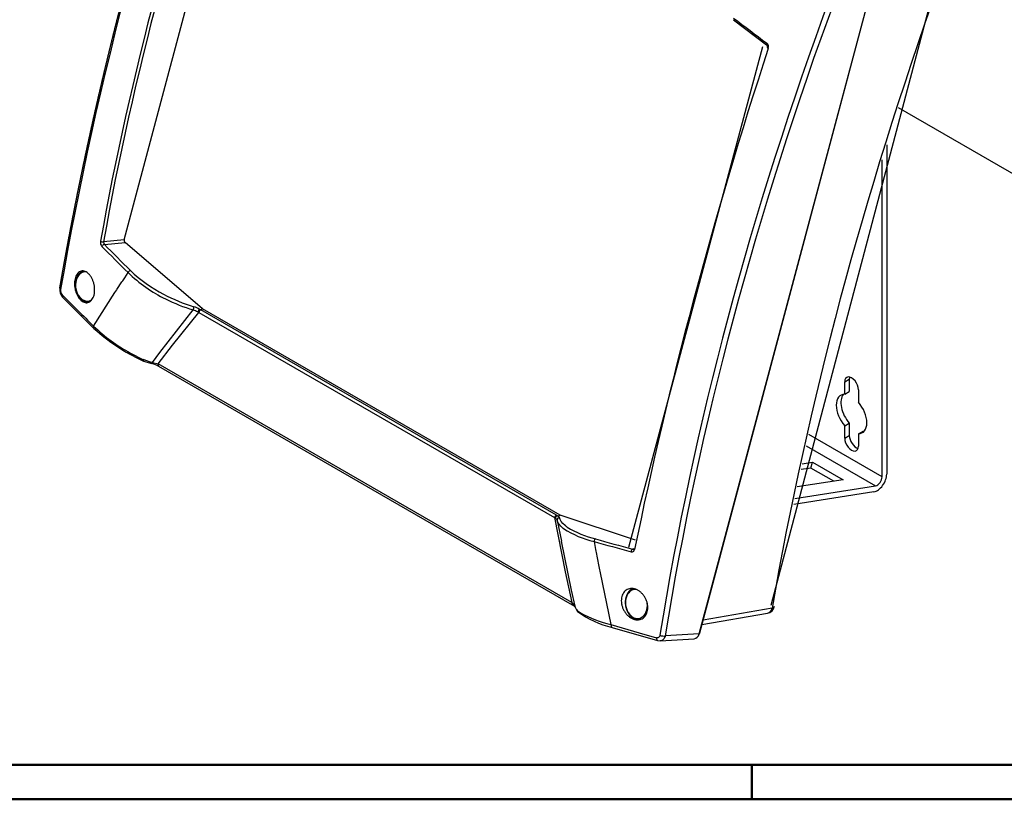
# Model space of a CAD drawing. Units: millimetres. Extents: x 1 to 840, y 1 to 593.
# Drawn here: x 251 to 365, y 1 to 91 of the extents above; entities that cross this region are included whole.
import ezdxf

# ---------------------------------------------------------------- set-up
doc = ezdxf.new("R2010")
doc.units = ezdxf.units.MM

msp = doc.modelspace()

# ---------------------------------------------------------------- linework, layer by layer
for p, q in [((263.366224, 65.769668), (278.5945028, 122.8736414)), ((338.2077247, 23.4661554), (357.2531026, 95.5167421)), ((329.8936208, 20.1724066), (349.6975496, 94.4344448)), ((329.9527511, 20.2895627), (349.7561237, 94.5495152)), ((333.8600582, 91.2560669), (337.6859449, 88.3565749)), ((321.7549719, 30.1988131), (337.2586458, 88.1626441)), ((351.5870542, 76.7629987), (351.5870542, 38.6408683)), ((351.0567241, 38.3346821), (351.0567241, 75.0484374)), ((263.366224, 65.769668), (260.9678956, 65.5431858)), ((261.0661998, 65.2372031), (263.4534711, 65.4626412)), ((272.4231419, 57.7930235), (263.4534711, 65.4626412)), ((263.4210448, 61.3884335), (263.8105109, 61.9706296)), ((262.5046672, 60.0017776), (263.0939489, 60.8962203)), ((263.0941593, 60.8960817), (263.190471, 61.0413707)), ((263.1904233, 61.0414025), (263.4211384, 61.3883707)), ((259.8154534, 55.7912357), (262.2722538, 59.6587555)), ((262.2784697, 59.654808), (262.5050045, 60.0015551)), ((256.2162095, 59.1335119), (259.8609058, 55.512456)), ((267.4763708, 52.7196066), (271.3262015, 57.6523322)), ((268.9640175, 53.5751427), (271.9910121, 57.3755438)), ((271.8707775, 57.4228644), (271.9930741, 57.3745062)), ((271.9928922, 57.3740462), (313.1501575, 33.6118881)), ((272.0850558, 57.7184746), (272.0854264, 57.7182209)), ((272.0894737, 57.7194487), (272.4231419, 57.7930235)), ((272.0897722, 57.7200078), (272.2168707, 57.6519219)), ((313.3738723, 33.8892717), (272.2166071, 57.6514299)), ((313.8180679, 33.8936518), (272.4231419, 57.7930235)), ((267.2795144, 51.4223737), (268.9654449, 53.5739946)), ((264.0725685, 52.6579352), (265.5090316, 51.9331229)), ((266.6163088, 51.5854449), (267.4815968, 52.7155247)), ((265.4358459, 51.8033107), (265.5890239, 51.7433496)), ((265.5122578, 51.939396), (265.6158446, 51.8978688)), ((265.5890239, 51.7433496), (266.5595837, 51.4464081)), ((265.615903, 51.8978333), (266.2323762, 51.6998599)), ((266.2325916, 51.70051), (266.6164716, 51.5849374)), ((266.6173802, 51.5886033), (267.2814549, 51.4272993)), ((315.1457914, 23.7866369), (267.2801395, 51.4218839)), ((315.2421278, 23.4715154), (267.3764759, 51.1067624)), ((346.7256951, 49.3326218), (347.2560252, 49.638808)), ((346.7256951, 47.8895223), (346.7256951, 49.3326218)), ((347.2560252, 49.638808), (347.2560252, 48.1957086)), ((346.7256951, 47.8895223), (347.2560252, 48.1957086)), ((348.3166854, 48.4140631), (348.3166854, 46.9709637)), ((346.7256951, 44.2437485), (347.2560252, 44.5499348)), ((347.2560252, 44.5499348), (347.2560252, 43.1068353)), ((346.7256951, 42.8006491), (346.7256951, 44.2437485)), ((348.3166854, 43.3251899), (348.8470154, 43.6313761)), ((348.3166854, 43.3251899), (348.3166854, 41.8820905)), ((351.0567241, 38.3346821), (342.5685368, 43.2353393)), ((346.7256951, 42.8006491), (347.2560252, 43.1068353)), ((342.2726524, 41.9157597), (350.2975629, 37.2825755)), ((341.8176724, 39.8454792), (343.0060375, 40.03214)), ((342.824654, 39.3519763), (343.0060375, 40.03214)), ((343.0060375, 40.03214), (346.5415714, 37.9908986)), ((342.824654, 39.3519763), (341.6718675, 39.1709039)), ((345.4728623, 37.8230325), (342.824654, 39.3519763)), ((346.5415714, 37.9908986), (341.2441366, 37.1588112)), ((350.1161793, 36.6024118), (340.8264763, 35.1432443)), ((340.9648129, 35.8166465), (350.2975629, 37.2825755)), ((313.1469871, 33.6112561), (314.397034, 27.3399033)), ((313.1505014, 33.6123225), (313.2538879, 33.5304902)), ((313.37428, 33.8899252), (313.4880282, 33.81896)), ((313.4650584, 33.3330869), (313.4736055, 33.2825577)), ((313.4736055, 33.2825577), (313.9408915, 30.8985389)), ((313.4829102, 33.8173724), (313.4832039, 33.8172426)), ((313.4829153, 33.8173449), (313.4875855, 33.8182095)), ((313.4875797, 33.8182411), (313.8180679, 33.8936518)), ((322.5164754, 31.0124767), (313.8180679, 33.8936518)), ((313.9366602, 30.8976788), (315.0896656, 25.2255894)), ((317.7192708, 30.8463061), (317.899366, 29.9352677)), ((317.8994325, 29.9352807), (318.0072574, 29.3928563)), ((322.3044121, 30.0053221), (322.1674106, 29.9604026)), ((318.0072861, 29.3928621), (318.0525465, 29.1658364)), ((318.052421, 29.1658112), (318.3323909, 27.7694118)), ((318.3325909, 27.7694519), (318.4417858, 27.228871)), ((314.4004311, 27.3405633), (315.144296, 23.7863239)), ((318.4389377, 27.2282824), (319.6788792, 21.2265015)), ((315.093621, 25.2263909), (315.484048, 23.371261)), ((315.483725, 23.3710468), (315.5400833, 23.2324351)), ((315.5001506, 23.313783), (315.7210212, 22.8567683)), ((315.5391358, 23.2318143), (315.6643308, 23.0010602)), ((315.7210212, 22.8567683), (315.8037908, 22.746664)), ((338.3309251, 23.1243768), (330.3387768, 21.7371064)), ((323.0410495, 21.8113754), (323.0584636, 21.8136495)), ((330.2034715, 21.2297299), (337.7890686, 22.5464316)), ((319.8335572, 20.8885978), (325.0832518, 19.3734047)), ((325.0839403, 19.37579), (325.373654, 19.3435594)), ((325.373654, 19.3435594), (329.2917427, 19.5879483)), ((329.8936208, 20.1724066), (325.9674597, 19.9275142))]:
    msp.add_line(p, q)
at = {"color": 1, "linetype": 'Continuous'}
msp.add_line((425.8332662, 38.9733214), (352.9467825, 81.0543524), dxfattribs=at)
at = {"color": 3, "linetype": 'Continuous', "lineweight": 50}
msp.add_line((836, 5), (20, 5), dxfattribs=at)
at = {"color": 1, "linetype": 'Continuous', "lineweight": 50}
for p, q in [((336, 1), (336, 5)), ((840, 1), (1, 1))]:
    msp.add_line(p, q, dxfattribs=at)
for centre, radius, start, end in [((337.4687872, 88.1194192), 0.324624, 342.811493757, 47.57081574), ((337.3492866, 88.1061411), 0.5644291, 341.762437157, 50.723018533), ((261.3584255, 65.4848991), 0.7490701, 170.159202737, 220.559928504), ((261.3689051, 65.503237), 0.4029945, 174.31094399, 221.310769208), ((275.5865839, 74.1450897), 16.9379092, 225.953291198, 243.975696299), ((275.3735201, 73.9757461), 16.3035741, 226.179678007, 242.774386702), ((257.2201528, 60.0045513), 1.3237948, 171.983495089, 220.928345251), ((256.7450594, 59.9013963), 0.7521167, 170.564508553, 220.866545238), ((277.3361944, 77.3557525), 20.2080097, 242.210448194, 253.021139948), ((277.3603318, 77.2590903), 20.515674, 243.339965643, 252.904060397), ((270.7812953, 55.5888041), 2.1327243, 59.286234599, 75.111195115), ((270.7315932, 55.7176947), 2.4155696, 55.922938444, 73.068507687), ((272.3294718, 57.3150646), 0.4712676, 121.188068923, 166.838529405), ((273.1077458, 69.4403934), 19.0505459, 225.782094262, 241.702537082), ((274.989087, 72.1742718), 22.4997883, 227.762564996, 244.875127921), ((265.41299, 47.5365117), 4.0745512, 61.191079612, 73.656001325), ((313.5664064, 33.515424), 0.3132802, 105.457430555, 177.341749347), ((320.1944537, 41.5721998), 11.0077424, 236.947137378, 257.005993393), ((320.694216, 42.4692765), 11.6624878, 238.670329138, 256.074309442), ((322.2136831, 30.1157567), 0.1620988, 253.413729885, 287.238816534), ((314.4638376, 22.8847373), 1.1307006, 25.490656528, 52.905959726), ((314.6031606, 22.2919111), 1.3415459, 47.289811194, 61.556515175), ((315.8494633, 23.113451), 0.2141637, 211.292586509, 222.256045564), ((337.6180468, 23.5316988), 1, 279.847237896, 350.203417416), ((322.1671773, 31.263019), 10.6311331, 233.233061449, 257.323709907), ((322.9719872, 34.9032359), 14.0664003, 241.050268786, 256.472377886), ((329.0782072, 20.5214917), 0.9047752, 329.526146256, 345.147068078)]:
    msp.add_arc(centre, radius, start, end)
for centre, major_axis, ratio, start_param, end_param in [((447.6702231, 133.4348159), (-139.8048239, -257.5245805), 0.5378305691, 4.994523987, 5.2736398805), ((493.9766902, 108.4920971), (-170.222397, -247.021184), 0.6747192424, 5.0920843103, 5.3056655249), ((494.1297454, 108.3866268), (-170.080545, -246.815333), 0.6747192424, 5.0920843103, 5.3056655249), ((544.2247078, 91.3465701), (-149.2389254, -261.1769386), 0.5708847701, 5.0133302773, 5.2786716039), ((538.4928387, 80.9983544), (-153.5755721, -249.557292), 0.6152874923, 5.0259070647, 5.3050229582), ((538.7565617, 80.8360613), (-153.3196128, -249.1413632), 0.6152874923, 5.0259070647, 5.3050229582), ((504.8005562, 127.3986261), (-269.7820421, 129.0039732), 0.4007482787, 1.0885401323, 1.1062154634), ((497.0672924, 106.7077371), (-132.364153, -269.2115539), 0.4687438297, 5.0069259816, 5.2205071963), ((337.8379524, 88.5589166), (-0.1501484, -0.1998886), 0.4104964084, 5.0873529963, 6.2831853072), ((338.0165565, 87.945864), (-0.2376438, 0.0776235), 0.2564290957, 0, 1.0718358651), ((260.8159581, 65.6478859), (-0.2461208, 0.04387), 0.4126431591, 0.729294096, 2.3074466985), ((260.9847777, 65.0332964), (-0.1780938, -0.1754497), 0.5933110267, 3.7776935152, 5.4285492668), ((487.5039363, 87.9992011), (-277.7167875, 110.8952717), 0.4782052018, 0.8290697138, 0.8467450448), ((487.59187, 88.219415), (-277.4853569, 110.802859), 0.4782052018, 0.8290697138, 0.8467450448), ((263.5449773, 65.6675002), (-0.0414889, 0.2468279), 0.7458310865, 1.0228503703, 2.4136703119), ((258.9891285, 60.3635101), (0.2632438, -1.6759262), 0.7399972094, 2.9330206403, 6.592878022), ((264.0035175, 62.0085712), (-0.175814, -0.1777342), 0.581773546, 3.7701081399, 5.4209638915), ((256.4019763, 60.1039347), (-0.4926822, 0.0852308), 0.4487112354, 0, 0.7089796782), ((256.5748514, 59.4895511), (-0.3548646, -0.3522373), 0.6096161036, 5.4585720482, 6.2831853072), ((469.8862171, 54.3833426), (-264.3502862, 126.4066243), 0.4007482787, 0.8427894923, 0.8647568135), ((271.3536527, 57.8246515), (-0.0727351, -0.2391853), 0.1535323409, 0.7995501474, 2.6364377382), ((272.1649226, 57.4263849), (-0.125, -0.2165064), 0.5773502692, 3.6302848441, 5.2655355609), ((260.2145955, 55.8733076), (-0.3499666, -0.3571042), 0.5944459778, 5.4502572109, 6.2831853072), ((265.6446917, 52.2576051), (-0.2088458, -0.4542944), 0.0345800564, 0, 0.812602567), ((265.7434975, 52.2188892), (0.1544736, 0.4755396), 0.0610591293, 2.3290124002, 3.1415926536), ((266.6975577, 51.9269944), (0.137974, 0.4805863), 0.0461922618, 3.1415926536, 3.9346739258), ((267.6264759, 51.5397751), (-0.25, -0.4330127), 0.5773502692, 5.2953879427, 6.2831853072), ((347.5211902, 48.8733424), (-0.5625, 0.9742786), 0.5773502692, 3.926990817, 7.0685834706), ((348.0515203, 49.1795287), (-0.5625, 0.9742786), 0.5773502692, 0.4908826783, 0.7853981634), ((347.5211902, 45.6073561), (-1.25, 2.1650635), 0.5773502692, 5.9645524828, 8.1726144583), ((348.0515203, 45.9135423), (-1.25, 2.1650635), 0.5773502692, 0.2137561325, 1.8894291511), ((347.5211902, 45.6073561), (-1.25, 2.1650635), 0.5773502692, 2.8229598292, 5.0310218047), ((348.0515203, 45.9135423), (-1.25, 2.1650635), 0.5773502692, 2.8229598292, 2.9278365211), ((347.5211902, 42.3413698), (-0.5625, 0.9742786), 0.5773502692, 0.7853981634, 3.926990817), ((348.0515203, 42.647556), (-0.5625, 0.9742786), 0.5773502692, 0.7853981634, 2.6507099753), ((350.4910387, 38.0080835), (-0.775, -1.3423394), 0.5773502692, 0.436332313, 2.3561944902), ((350.4910387, 38.0080835), (-0.4, -0.6928203), 0.5773502692, 0.436332313, 2.3561944902), ((313.3221878, 33.6642267), (-0.125, -0.2165064), 0.5773502692, 3.6302848441, 5.2655355609), ((313.7125002, 33.3687595), (-0.2474419, -0.0356725), 0.958615911, 4.4944566452, 6.2831853072), ((317.8673711, 30.9102608), (0.0677668, 0.2406401), 0.5478476937, 0.3387074599, 1.9895632133), ((493.3877555, 84.6021765), (-297.9885038, 25.0445003), 0.2779683518, 0.9638960488, 0.9815713799), ((493.4094763, 84.8606184), (-297.74018, 25.0236299), 0.2779683518, 0.9638960488, 0.9815713799), ((322.1472983, 29.7210987), (-0.0660939, -0.2411049), 0.5338161617, 3.4765437656, 5.1273995172), ((322.5632507, 29.9980699), (-0.2449357, 0.0500649), 0.4297721567, 0, 1.0323173427), ((322.6287388, 23.6211639), (0.2632438, -1.6759262), 0.7399972094, 2.9687423796, 7.7856325556), ((315.4921278, 23.9045281), (-0.25, -0.4330127), 0.5773502692, 5.2953879428, 6.2831853072), ((315.9723519, 23.4781787), (-0.4722013, -0.1643957), 0.929298082, 6.1547316586, 6.2831853072), ((316.1471524, 23.1183255), (-0.4261312, -0.2615572), 0.9001182963, 5.9374943257, 6.2831853072), ((316.1705729, 23.086474), (-0.3667821, -0.3398101), 0.9497266606, 5.7530680821, 6.2831853072), ((337.6180468, 23.5316988), (0.1710219, -0.9852672), 0.7424606706, 0, 1.0201492574), ((337.6180468, 23.5316988), (-0.985418, 0.1701507), 0.4404704805, 2.4524465752, 3.1415926536), ((322.7796987, 23.6448758), (0.287406, -1.8297535), 0.7399972094, 6.2639802782, 6.2777219421), ((319.9743847, 21.3709773), (0.1401299, 0.4799621), 0.5361077838, 2.0267824818, 3.1415926536), ((485.666148, 45.2727953), (-289.5633658, 44.8638568), 0.2005114287, 0.9917558272, 1.0137231484), ((325.22114, 19.8565979), (-0.1371997, -0.4808079), 0.517966901, 5.1651600919, 6.2831853072), ((325.6317785, 20.1340897), (-0.4937033, 0.0791012), 0.4403047698, 1.0318344055, 2.3865893307), ((329.1861002, 20.5833023), (0.1578215, -0.9895819), 0.7386393821, 6.2122826825, 7.3116673733), ((329.4696348, 20.4183984), (-0.4831163, 0.1288357), 0.3450663657, 2.8117960673, 3.1415926536)]:
    msp.add_ellipse(centre, major_axis=major_axis, ratio=ratio, start_param=start_param, end_param=end_param)
for points, degree in [([(255.9092941, 60.1891655), (256.0412225, 60.9473222), (256.174803, 61.7061025), (256.3100345, 62.4654996), (256.4469157, 63.2255072), (256.5854456, 63.9861187), (256.7256229, 64.7473276), (256.8674463, 65.5091272), (257.0109147, 66.2715111), (257.1560268, 67.0344727), (257.3027813, 67.7980054), (257.451177, 68.5621027), (257.6012126, 69.326758), (257.7528868, 70.0919646), (257.9061982, 70.8577161), (258.0611455, 71.6240059), (258.2177274, 72.3908273), (258.3759425, 73.1581738), (258.5357895, 73.9260387), (258.6972669, 74.6944154), (258.8603734, 75.4632974), (259.0251075, 76.232678), (259.1914678, 77.0025507), (259.359453, 77.7729087), (259.5290614, 78.5437454), (259.7002917, 79.3150543), (259.8731423, 80.0868287), (260.0476118, 80.8590619), (260.2236986, 81.6317473), (260.4014013, 82.4048782), (260.5807183, 83.1784481), (260.761648, 83.9524502), (260.9441888, 84.7268779), (261.1283393, 85.5017246), (261.3140977, 86.2769834), (261.5014625, 87.0526479), (261.6904321, 87.8287113), (261.8810048, 88.6051669), (262.0731789, 89.382008), (262.2669529, 90.1592281), (262.462325, 90.9368203), (262.6592936, 91.714778), (262.8578568, 92.4930945), (263.0580132, 93.271763), (263.2597607, 94.050777), (263.4630979, 94.8301297), (263.6680228, 95.6098143), (263.8745337, 96.3898243), (264.0826289, 97.1701528), (264.2923064, 97.9507931), (264.5035646, 98.7317385), (264.7164016, 99.5129824), (264.9308155, 100.2945179), (265.1468045, 101.0763384), (265.3643667, 101.8584372), (265.5835003, 102.6408074), (265.8042033, 103.4234424), (266.0264738, 104.2063354), (266.25031, 104.9894797), (266.4757098, 105.7728685), (266.7026714, 106.5564952), (266.9311928, 107.3403529), (267.161272, 108.1244349), (267.3929069, 108.9087345), (267.6260957, 109.6932449), (267.8608363, 110.4779593), (268.0971266, 111.2628711), (268.3349647, 112.0479734), (268.5743485, 112.8332595), (268.8152758, 113.6187226), (269.0577447, 114.404356), (269.301753, 115.1901529), (269.5472986, 115.9761065), (269.7943794, 116.7622102), (270.0429933, 117.548457), (270.2931381, 118.3348402), (270.5448117, 119.1213532), (270.7980118, 119.907989), (271.0527364, 120.6947409), (271.3089831, 121.4816022), (271.5667498, 122.2685661), (271.8260343, 123.0556258), (272.0868344, 123.8427745), (272.3491477, 124.6300055), (272.612972, 125.4173119), (272.878305, 126.2046871), (273.1451445, 126.9921241), (273.4134881, 127.7796163), (273.6833335, 128.5671568), (273.9546784, 129.3547389), (274.2275205, 130.1423558), (274.5018574, 130.9300008), (274.7776867, 131.7176669), (275.055006, 132.5053475), (275.333813, 133.2930358), (275.6141052, 134.0807249)], 1), ([(272.0854264, 57.7182209), (272.0866544, 57.7187146), (272.0880029, 57.7191244), (272.0894737, 57.7194487)], 3), ([(315.6909507, 22.9694377), (315.8043487, 22.8483942), (315.9631225, 22.7225337), (316.1632575, 22.5945065)], 3)]:
    msp.add_open_spline(points, degree=degree)
for points, degree, knots in [([(259.9037614, 59.5388454), (259.8854505, 59.4338136), (259.8596995, 59.3302468), (259.793461, 59.1352023), (259.7529802, 59.0437174), (259.6596653, 58.8795706), (259.60676, 58.8067818), (259.4925842, 58.68385), (259.4313095, 58.6337152), (259.3060108, 58.5567265), (259.2375934, 58.5272224), (259.0935117, 58.4915925), (259.0178495, 58.4854568), (258.8642783, 58.4980151), (258.7862524, 58.5167194), (258.6330586, 58.5769297), (258.5578909, 58.6184472), (258.4165299, 58.7178247), (258.3454487, 58.7788483), (258.2076439, 58.9225509), (258.1409182, 59.005223), (258.0168195, 59.1873239), (257.9593448, 59.2869032), (257.8572064, 59.4957557), (257.8125479, 59.6050345), (257.737962, 59.8234556), (257.7055041, 59.9398594), (257.6543384, 60.1794844), (257.6356246, 60.3027041), (257.6137401, 60.5474291), (257.6105506, 60.6691377), (257.6192068, 60.9029551), (257.6310578, 61.0150615), (257.6670339, 61.2237198), (257.6925482, 61.3272687), (257.7582846, 61.5223791), (257.7985002, 61.6139478), (257.89128, 61.7783666), (257.9439148, 61.8513436), (258.0575667, 61.9747458), (258.1185879, 62.0251629), (258.2435881, 62.1028921), (258.3119705, 62.132824), (258.4560458, 62.1692832), (258.5317365, 62.1758205), (258.6854242, 62.1640111), (258.7635382, 62.1456548), (258.9169549, 62.0860649), (258.9922572, 62.0448199), (259.1340573, 61.9457942), (259.2054417, 61.8848279), (259.343842, 61.7410989), (259.4108601, 61.6583431), (259.5355009, 61.4759481), (259.5932261, 61.3761573), (259.6957975, 61.166782), (259.7406384, 61.0571919), (259.8155119, 60.8380697), (259.848074, 60.7212755), (259.8993424, 60.4808574), (259.9180549, 60.3572349), (259.9398288, 60.1117392), (259.9429091, 59.9896607), (259.9339375, 59.7551777), (259.9218803, 59.6427754), (259.9037614, 59.5388454)], 3, [0, 0, 0, 0, 0.7119250456, 0.7119250456, 1.4238500911, 1.4238500911, 2.1357751367, 2.1357751367, 2.8477001823, 2.8477001823, 3.5610515352, 3.5610515352, 4.2744028882, 4.2744028882, 4.9877542411, 4.9877542411, 5.701105594, 5.701105594, 6.4056378338, 6.4056378338, 7.1101700735, 7.1101700735, 7.8147023132, 7.8147023132, 8.519234553, 8.519234553, 9.2212899919, 9.2212899919, 9.9233454309, 9.9233454309, 10.6254008699, 10.6254008699, 11.3274563088, 11.3274563088, 12.0382154099, 12.0382154099, 12.7489745111, 12.7489745111, 13.4597336122, 13.4597336122, 14.1704927133, 14.1704927133, 14.8846445687, 14.8846445687, 15.598796424, 15.598796424, 16.3129482794, 16.3129482794, 17.0271001348, 17.0271001348, 17.733889605, 17.733889605, 18.4406790752, 18.4406790752, 19.1474685454, 19.1474685454, 19.8542580156, 19.8542580156, 20.5587144824, 20.5587144824, 21.2631709492, 21.2631709492, 21.967627416, 21.967627416, 22.6720838828, 22.6720838828, 22.6720838828, 22.6720838828]), ([(258.6510686, 62.1654143), (258.6373604, 62.1604343), (258.5915172, 62.1423287), (258.5464099, 62.1222624), (258.5021001, 62.1002771), (258.4586453, 62.0764179), (258.4160989, 62.0507323), (258.3729213, 62.022173), (258.330827, 61.9917541), (258.2898615, 61.9595346), (258.2500661, 61.9255738), (258.2114779, 61.8899315), (258.1741302, 61.8526679), (258.1380529, 61.8138425), (258.1032726, 61.7735149), (258.0698134, 61.7317439), (258.0356916, 61.685786), (258.0031125, 61.6383302), (257.9720969, 61.5894455), (257.9426636, 61.5392), (257.9148293, 61.4876616), (257.8886092, 61.4348974), (257.8640172, 61.3809743), (257.8410656, 61.325959), (257.8197657, 61.2699178), (257.799459, 61.2108707), (257.7809446, 61.1508684), (257.7642311, 61.0899847), (257.7493262, 61.0282937), (257.7362363, 60.9658697), (257.7249666, 60.9027871), (257.7155211, 60.8391209), (257.7079027, 60.7749462), (257.7021128, 60.7103384), (257.6981245, 60.6447909), (257.6959967, 60.5789577), (257.6957268, 60.5129169), (257.697311, 60.4467469), (257.700744, 60.3805264), (257.7060188, 60.3143339), (257.7131272, 60.248248), (257.7220596, 60.1823472), (257.7328048, 60.1167098), (257.7453612, 60.0513601), (257.7597067, 59.9864306), (257.7758257, 59.9219991), (257.7937012, 59.858143), (257.8133149, 59.7949391), (257.8346473, 59.7324637), (257.8576772, 59.6707926), (257.8823825, 59.6100008), (257.9087397, 59.550163), (257.9366846, 59.4914327), (257.9662264, 59.4338002), (257.9973382, 59.3773374), (258.0299921, 59.3221158), (258.064159, 59.2682063), (258.0998086, 59.215679), (258.1369097, 59.1646034), (258.1754298, 59.1150487), (258.2153354, 59.0670833), (258.2560884, 59.0213216), (258.2981249, 58.9772434), (258.3414084, 58.9349142), (258.3859009, 58.8943992), (258.4315625, 58.8557634), (258.4783513, 58.8190719), (258.5262229, 58.7843899), (258.5751299, 58.7517822), (258.625022, 58.7213138), (258.6736592, 58.6942087), (258.7230989, 58.6691795), (258.7732865, 58.6462813), (258.8241633, 58.6255684), (258.875666, 58.6070933), (258.9277268, 58.5909065), (258.9802729, 58.5770556), (259.0332267, 58.5655849), (259.0865056, 58.5565344), (259.1389437, 58.5500474), (259.1915241, 58.5459456), (259.2441573, 58.5442505), (259.2701083, 58.5443056)], 1, [5.3896897703, 5.3896897703, 5.3992358254, 5.4314696971, 5.4637035688, 5.4959374406, 5.5281713123, 5.560405184, 5.5938856781, 5.6273661721, 5.6608466662, 5.6943271602, 5.7278076543, 5.7612881484, 5.7947686424, 5.8282491365, 5.8617296305, 5.897348496, 5.9329673615, 5.9685862269, 6.0042050924, 6.0398239578, 6.0754428233, 6.1110616888, 6.1466805542, 6.1822994197, 6.2191865297, 6.2560736398, 6.2929607498, 6.3298478599, 6.36673497, 6.40362208, 6.4405091901, 6.4773963001, 6.5142834102, 6.5515003938, 6.5887173774, 6.6259343609, 6.6631513445, 6.7003683281, 6.7375853117, 6.7748022953, 6.8120192788, 6.8492362624, 6.8864841566, 6.9237320507, 6.9609799448, 6.998227839, 7.0354757331, 7.0727236273, 7.1099715214, 7.1472194156, 7.1844673097, 7.2216641179, 7.2588609261, 7.2960577344, 7.3332545426, 7.3704513508, 7.407648159, 7.4448449672, 7.4820417755, 7.5192385837, 7.5559887888, 7.5927389939, 7.6294891989, 7.666239404, 7.7029896091, 7.7397398142, 7.7764900193, 7.8132402244, 7.8499904295, 7.885173147, 7.9203558646, 7.9555385822, 7.9907212997, 8.0259040173, 8.0610867349, 8.0962694524, 8.13145217, 8.1666348875, 8.201109562, 8.2355842364, 8.2700589108, 8.2870625754, 8.2870625754]), ([(313.2534633, 33.5299535), (313.2790175, 33.5159938), (313.3026852, 33.5018219), (313.3660697, 33.4597179), (313.3994771, 33.4317482), (313.4388529, 33.3865581), (313.4502934, 33.3693123), (313.4613315, 33.3444182), (313.4639976, 33.3364087), (313.4657237, 33.3285425)], 3, [-1.5083398094, -1.5083398094, -1.5083398094, -1.5083398094, -1.2028475147, -1.2028475147, -0.606085957, -0.606085957, -0.2331099835, -0.2331099835, -0.0525650694, -0.0525650694, -0.0525650694, -0.0525650694]), ([(314.190718, 32.3458479), (314.1706354, 32.3610142), (314.150965, 32.3761816), (313.7550644, 32.687979), (313.5304798, 32.9904739), (313.4736055, 33.2825577)], 3, [11.2751224284, 11.2751224284, 11.2751224284, 11.2751224284, 11.5876461658, 11.5876461658, 17.6922160872, 17.6922160872, 17.6922160872, 17.6922160872]), ([(322.0028691, 29.6561723), (322.0264323, 29.649713), (322.0502834, 29.6455759), (322.1116542, 29.6412713), (322.1484535, 29.6449529), (322.2388804, 29.6704688), (322.2890985, 29.7021124), (322.3730476, 29.7957496), (322.4043304, 29.860782), (322.4191684, 29.9333745)], 3, [0, 0, 0, 0, 0.1732181071, 0.1732181071, 0.4503670784, 0.4503670784, 0.8938054325, 0.8938054325, 1.3857448567, 1.3857448567, 1.3857448567, 1.3857448567]), ([(322.261722, 29.9609397), (322.2874779, 29.9788788), (322.3036158, 30.0036729), (322.318315, 30.0481349)], 1, [0, 0, 0.27017460851, 0.41458645083, 0.56860160808, 0.56860160808]), ([(323.9184894, 22.8580029), (323.9004248, 22.7544247), (323.8727942, 22.6514285), (323.7977694, 22.4559292), (323.7503815, 22.3634213), (323.6383368, 22.1960205), (323.5735862, 22.120989), (323.4316614, 21.9928448), (323.3544812, 21.9397405), (323.1948375, 21.856552), (323.1070113, 21.8237633), (322.9209728, 21.7812897), (322.822764, 21.7715944), (322.6225939, 21.7767102), (322.5204682, 21.7915245), (322.3193165, 21.8435184), (322.2202908, 21.8807062), (322.0312959, 21.9720597), (321.9348902, 22.0296003), (321.7472297, 22.1661822), (321.6559712, 22.2452143), (321.4851208, 22.4199609), (321.4053988, 22.5158077), (321.2622408, 22.7172755), (321.1988107, 22.8229019), (321.0909423, 23.0345097), (321.0427041, 23.1478717), (320.9634859, 23.3824596), (320.9324985, 23.5036838), (320.8907651, 23.7458008), (320.8799877, 23.8668796), (320.8787374, 24.1008889), (320.8882742, 24.2138169), (320.9243257, 24.4229971), (320.9518797, 24.5264523), (321.0268758, 24.722816), (321.0743114, 24.8157292), (321.1865653, 24.9838439), (321.2514782, 25.0591852), (321.3938204, 25.1878223), (321.4712557, 25.2411094), (321.6314516, 25.3245142), (321.7195734, 25.3573383), (321.9062255, 25.3997303), (322.0047525, 25.4093089), (322.2055462, 25.4038142), (322.3079789, 25.3887374), (322.5097026, 25.3360958), (322.6089935, 25.2985227), (322.798257, 25.2064088), (322.8946699, 25.1485139), (323.0822749, 25.0112149), (323.1734709, 24.93182), (323.3441265, 24.7563696), (323.4237163, 24.6601811), (323.5665486, 24.4580757), (323.6297852, 24.3521536), (323.7370755, 24.1403114), (323.7849514, 24.0270226), (323.863476, 23.7926672), (323.8941319, 23.6716023), (323.9352569, 23.4298735), (323.9457566, 23.3090244), (323.946522, 23.0755191), (323.936778, 22.9628652), (323.9184894, 22.8580029)], 3, [0, 0, 0, 0, 0.702055439, 0.702055439, 1.4041108779, 1.4041108779, 2.1061663169, 2.1061663169, 2.8082217559, 2.8082217559, 3.5127539956, 3.5127539956, 4.2172862353, 4.2172862353, 4.9218184751, 4.9218184751, 5.6263507148, 5.6263507148, 6.3397020677, 6.3397020677, 7.0530534207, 7.0530534207, 7.7664047736, 7.7664047736, 8.4797561266, 8.4797561266, 9.1916811721, 9.1916811721, 9.9036062177, 9.9036062177, 10.6155312633, 10.6155312633, 11.3274563088, 11.3274563088, 12.0319127756, 12.0319127756, 12.7363692424, 12.7363692424, 13.4408257093, 13.4408257093, 14.1452821761, 14.1452821761, 14.8520716463, 14.8520716463, 15.5588611165, 15.5588611165, 16.2656505867, 16.2656505867, 16.9724400568, 16.9724400568, 17.6865919122, 17.6865919122, 18.4007437676, 18.4007437676, 19.114895623, 19.114895623, 19.8290474784, 19.8290474784, 20.5398065795, 20.5398065795, 21.2505656806, 21.2505656806, 21.9613247817, 21.9613247817, 22.6720838828, 22.6720838828, 22.6720838828, 22.6720838828]), ([(322.2254031, 25.3975618), (322.1860202, 25.3799162), (322.1417104, 25.357931), (322.0982557, 25.3340718), (322.0557092, 25.3083862), (322.0125316, 25.2798268), (321.9704373, 25.249408), (321.9294718, 25.2171885), (321.8896764, 25.1832276), (321.8510882, 25.1475854), (321.8137405, 25.1103217), (321.7776632, 25.0714964), (321.7428829, 25.0311687), (321.7094237, 24.9893978), (321.6753019, 24.9434399), (321.6427228, 24.8959841), (321.6117072, 24.8470993), (321.5822739, 24.7968539), (321.5544396, 24.7453154), (321.5282195, 24.6925513), (321.5036275, 24.6386282), (321.4806759, 24.5836128), (321.459376, 24.5275716), (321.4390693, 24.4685246), (321.4205549, 24.4085222), (321.4038414, 24.3476386), (321.3889365, 24.2859476), (321.3758466, 24.2235235), (321.3645769, 24.160441), (321.3551314, 24.0967748), (321.347513, 24.0326001), (321.3417231, 23.9679923), (321.3377348, 23.9024448), (321.335607, 23.8366115), (321.3353371, 23.7705707), (321.3369213, 23.7044008), (321.3403543, 23.6381803), (321.3456291, 23.5719878), (321.3527375, 23.5059019), (321.3616699, 23.440001), (321.3724151, 23.3743637), (321.3849715, 23.3090139), (321.399317, 23.2440844), (321.415436, 23.179653), (321.4333115, 23.1157969), (321.4529252, 23.0525929), (321.4742576, 22.9901175), (321.4972875, 22.9284464), (321.5219928, 22.8676547), (321.54835, 22.8078168), (321.5762949, 22.7490866), (321.6058367, 22.691454), (321.6369485, 22.6349912), (321.6696024, 22.5797697), (321.7037693, 22.5258602), (321.7394189, 22.4733329), (321.77652, 22.4222573), (321.8150401, 22.3727025), (321.8549457, 22.3247372), (321.8956987, 22.2789754), (321.9377352, 22.2348973), (321.9810187, 22.1925681), (322.0255112, 22.152053), (322.0711728, 22.1134172), (322.1179617, 22.0767258), (322.1658332, 22.0420437), (322.2147402, 22.0094361), (322.2646323, 21.9789676), (322.3132695, 21.9518626), (322.3627092, 21.9268333), (322.4128969, 21.9039352), (322.4637736, 21.8832223), (322.5152763, 21.8647472), (322.5673371, 21.8485603), (322.6198832, 21.8347095), (322.672837, 21.8232387), (322.7261159, 21.8141882), (322.778554, 21.8077013), (322.8311344, 21.8035994), (322.8837676, 21.8019043), (322.9363611, 21.8026312), (322.9888203, 21.805788), (323.0410495, 21.8113754)], 1, [5.4355305145, 5.4355305145, 5.4637035688, 5.4959374406, 5.5281713123, 5.560405184, 5.5938856781, 5.6273661721, 5.6608466662, 5.6943271602, 5.7278076543, 5.7612881484, 5.7947686424, 5.8282491365, 5.8617296305, 5.897348496, 5.9329673615, 5.9685862269, 6.0042050924, 6.0398239578, 6.0754428233, 6.1110616888, 6.1466805542, 6.1822994197, 6.2191865297, 6.2560736398, 6.2929607498, 6.3298478599, 6.36673497, 6.40362208, 6.4405091901, 6.4773963001, 6.5142834102, 6.5515003938, 6.5887173774, 6.6259343609, 6.6631513445, 6.7003683281, 6.7375853117, 6.7748022953, 6.8120192788, 6.8492362624, 6.8864841566, 6.9237320507, 6.9609799448, 6.998227839, 7.0354757331, 7.0727236273, 7.1099715214, 7.1472194156, 7.1844673097, 7.2216641179, 7.2588609261, 7.2960577344, 7.3332545426, 7.3704513508, 7.407648159, 7.4448449672, 7.4820417755, 7.5192385837, 7.5559887888, 7.5927389939, 7.6294891989, 7.666239404, 7.7029896091, 7.7397398142, 7.7764900193, 7.8132402244, 7.8499904295, 7.885173147, 7.9203558646, 7.9555385822, 7.9907212997, 8.0259040173, 8.0610867349, 8.0962694524, 8.13145217, 8.1666348875, 8.201109562, 8.2355842364, 8.2700589108, 8.3045335853, 8.3390082597, 8.3734829341, 8.3734829341]), ([(325.3484962, 19.9881235), (325.3367549, 19.9148416), (325.308032, 19.8485094), (325.2263219, 19.7532571), (325.1761839, 19.7214026), (325.0849351, 19.696637), (325.047644, 19.6934902), (324.9853475, 19.6987899), (324.9611136, 19.7033366), (324.9371721, 19.7101684)], 3, [0, 0, 0, 0, 0.4951360412, 0.4951360412, 0.9414558529, 0.9414558529, 1.2204057352, 1.2204057352, 1.3947494117, 1.3947494117, 1.3947494117, 1.3947494117]), ([(325.9674597, 19.9275142), (325.9336403, 19.7805474), (325.8688369, 19.6476393), (325.6993237, 19.4570552), (325.5995315, 19.3934721), (325.4527067, 19.3526048), (325.4134014, 19.3460299), (325.373654, 19.3435594)], 3, [0, 0, 0, 0, 0.4951360412, 0.4951360412, 0.9414558529, 0.9414558529, 1.0989972141, 1.0989972141, 1.0989972141, 1.0989972141])]:
    msp.add_open_spline(points, degree=degree, knots=knots)
at = {"extrusion": (1.199e-13, 1.501e-13, -1)}
msp.add_open_spline([(313.4832009, 33.8172273), (313.5098773, 33.8054334), (313.5347563, 33.7933801), (313.6096713, 33.7532601), (313.6509772, 33.7246784), (313.6992418, 33.6775473), (313.7131233, 33.659327), (313.7274775, 33.6301372), (313.7310342, 33.6190113), (313.7326126, 33.6080633)], degree=3, knots=[-1.4644216422, -1.4644216422, -1.4644216422, -1.4644216422, -1.2028475147, -1.2028475147, -0.606085957, -0.606085957, -0.2331099835, -0.2331099835, 0, 0, 0, 0], dxfattribs=at)
at = {"extrusion": (7.8e-15, 7.2e-15, -1)}
msp.add_open_spline([(314.630171, 32.5072997), (314.5416812, 32.5675737), (314.4592381, 32.6281785), (313.9984239, 32.9960641), (313.7757941, 33.3085356), (313.7326126, 33.6080633)], degree=3, knots=[10.3235542166, 10.3235542166, 10.3235542166, 10.3235542166, 11.5876461658, 11.5876461658, 17.9653428929, 17.9653428929, 17.9653428929, 17.9653428929], dxfattribs=at)

doc.saveas('drawing.dxf')
